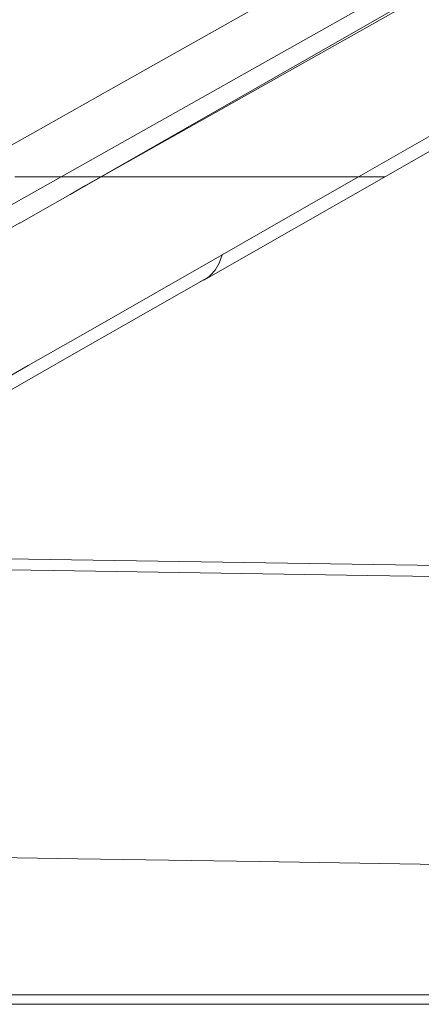
# Model space of a CAD drawing. Units: inches. Extents: x 3 to 108, y 4 to 124.
# Drawn here: x 13 to 15, y 5 to 10 of the extents above; entities that cross this region are included whole.
import ezdxf

# ---------------------------------------------------------------- set-up
doc = ezdxf.new("R2010")
doc.units = ezdxf.units.IN
doc.header["$MEASUREMENT"] = 0
doc.layers.add('Capa 1', color=7, linetype='Continuous')

msp = doc.modelspace()

# ---------------------------------------------------------------- linework, layer by layer
at = {"layer": 'Capa 1', "color": 7, "lineweight": 13}
for points in [[(12.2209, 9.4423), (12.6824, 9.7019), (13.144, 9.9615), (18.7471, 13.1135), (24.3502, 16.2655)], [(24.4711, 15.9789), (18.6612, 12.7106), (12.8513, 9.4423)], [(24.4576, 15.9357), (18.7716, 12.6889), (13.0855, 9.4423)], [(23.7064, 15.4154), (13.0883, 9.4423)], [(24.1267, 14.8754), (24.0369, 14.8241), (23.947, 14.7728), (22.0361, 13.6817), (20.1121, 12.5831), (19.1439, 12.0303), (18.1713, 11.4749), (17.1945, 10.9172), (16.2142, 10.3574), (15.4136, 9.9002), (14.6115, 9.4423)], [(12.8513, 9.4423), (9.7895, 7.7198), (6.7276, 5.9974)], [(12.9046, 9.3389), (13.0883, 9.4423)], [(13.0855, 9.4423), (12.9951, 9.3906), (12.9046, 9.3389)], [(14.6115, 9.4423), (14.2078, 9.2118), (13.8042, 8.9813)], [(12.6051, 9.1679), (12.7548, 9.2534), (12.9046, 9.3389)], [(6.1573, 5.5433), (9.3816, 7.3571), (12.606, 9.171)], [(12.2741, 8.1077), (12.6562, 8.3258), (13.0383, 8.544), (13.4213, 8.7626), (13.8042, 8.9813)], [(13.8042, 8.9813), (13.7858, 8.9326), (13.7618, 8.8913), (13.7324, 8.8579), (13.7312, 8.8568), (13.7301, 8.8559), (13.7297, 8.8555), (13.729, 8.8549), (13.7265, 8.8527), (13.7239, 8.8506), (13.7237, 8.8505)], [(25.8263, 6.9097), (23.966, 6.9388), (22.1058, 6.968), (20.2455, 6.9971), (18.3852, 7.0261), (16.525, 7.055), (14.6648, 7.0838), (12.8046, 7.1124), (10.9445, 7.1409)], [(11.8722, 5.4235), (12.9493, 5.4069), (14.024, 5.3904), (15.0952, 5.3739), (16.1619, 5.3574), (17.223, 5.3411), (18.2774, 5.3248), (19.3241, 5.3087), (20.3702, 5.2926), (21.4085, 5.2766), (22.4401, 5.2607), (23.466, 5.245), (24.4874, 5.2292), (25.5054, 5.2135), (26.5212, 5.1979)], [(10.8998, 4.6025), (25.9875, 4.6025)]]:
    msp.add_lwpolyline(points, dxfattribs=at)
at = {"layer": 'Capa 1', "color": 7, "lineweight": 18}
for points in [[(14.7611, 9.4397), (15.5034, 9.8635), (16.2456, 10.2874), (17.1078, 10.7797), (17.9698, 11.2721), (18.7948, 11.7433), (19.6197, 12.2146), (20.4077, 12.6648), (21.1957, 13.115), (21.9474, 13.5445), (22.699, 13.9741), (23.3616, 14.3527), (24.0241, 14.7314)], [(12.576, 9.4423), (12.5962, 9.4423), (12.6162, 9.4423), (12.6358, 9.4423), (12.6551, 9.4423), (12.6741, 9.4423), (12.6927, 9.4423), (12.711, 9.4423), (12.7289, 9.4423), (12.7378, 9.4423), (12.7465, 9.4423), (12.7551, 9.4423), (12.7635, 9.4423), (12.78, 9.4423), (12.7958, 9.4423), (12.811, 9.4423), (12.8254, 9.4423), (12.8322, 9.4423), (12.8388, 9.4423), (12.8452, 9.4423), (12.8513, 9.4423)], [(12.8513, 9.4423), (12.8452, 9.4423), (12.8388, 9.4423), (12.8322, 9.4423), (12.8253, 9.4423), (12.8109, 9.4423), (12.7957, 9.4423), (12.7798, 9.4423), (12.7632, 9.4423), (12.759, 9.4423), (12.7548, 9.4423), (12.7504, 9.4423), (12.7461, 9.4423), (12.7374, 9.4423), (12.7285, 9.4423), (12.7106, 9.4423), (12.6923, 9.4423), (12.6737, 9.4423), (12.6548, 9.4423), (12.6356, 9.4423), (12.616, 9.4423), (12.5962, 9.4423)], [(12.8513, 9.4423), (13.0855, 9.4423)], [(13.0855, 9.4423), (12.8513, 9.4423)], [(13.0855, 9.4423), (13.0883, 9.4423)], [(13.0883, 9.4423), (13.0855, 9.4423)], [(13.0883, 9.4423), (14.6115, 9.4423)], [(14.6115, 9.4423), (13.0883, 9.4423)], [(14.6115, 9.4423), (14.6354, 9.4423), (14.6579, 9.4423), (14.6686, 9.4423), (14.6789, 9.4423), (14.6839, 9.4423), (14.6888, 9.4423), (14.6936, 9.4423), (14.6983, 9.4423), (14.7156, 9.4423), (14.7309, 9.4423), (14.7377, 9.4423), (14.7438, 9.4423), (14.7493, 9.4423), (14.7541, 9.4423), (14.7582, 9.4423), (14.7615, 9.4423), (14.7628, 9.4423), (14.7639, 9.4423), (14.7647, 9.4423), (14.7653, 9.4423), (14.7655, 9.4423)], [(14.7655, 9.4423), (14.7653, 9.4423), (14.7647, 9.4423), (14.7639, 9.4423), (14.7628, 9.4423), (14.7615, 9.4423), (14.7582, 9.4423), (14.7541, 9.4423), (14.7493, 9.4423), (14.7438, 9.4423), (14.7377, 9.4423), (14.7309, 9.4423), (14.7156, 9.4423), (14.6983, 9.4423), (14.6936, 9.4423), (14.6888, 9.4423), (14.6839, 9.4423), (14.6789, 9.4423), (14.6686, 9.4423), (14.6579, 9.4423), (14.6354, 9.4423), (14.6115, 9.4423)], [(13.6951, 8.8311), (14.2281, 9.1354), (14.7611, 9.4397)], [(12.1884, 7.973), (12.9543, 8.4103), (13.7201, 8.8476)], [(13.7237, 8.8505), (13.723, 8.8499), (13.7218, 8.8489), (13.7206, 8.848), (13.7201, 8.8476), (13.7197, 8.8473), (13.6764, 8.8225)], [(25.6972, 6.9783), (10.8642, 7.2071)], [(25.8658, 4.5457), (10.7386, 4.5457)]]:
    msp.add_lwpolyline(points, dxfattribs=at)

doc.saveas('drawing.dxf')
